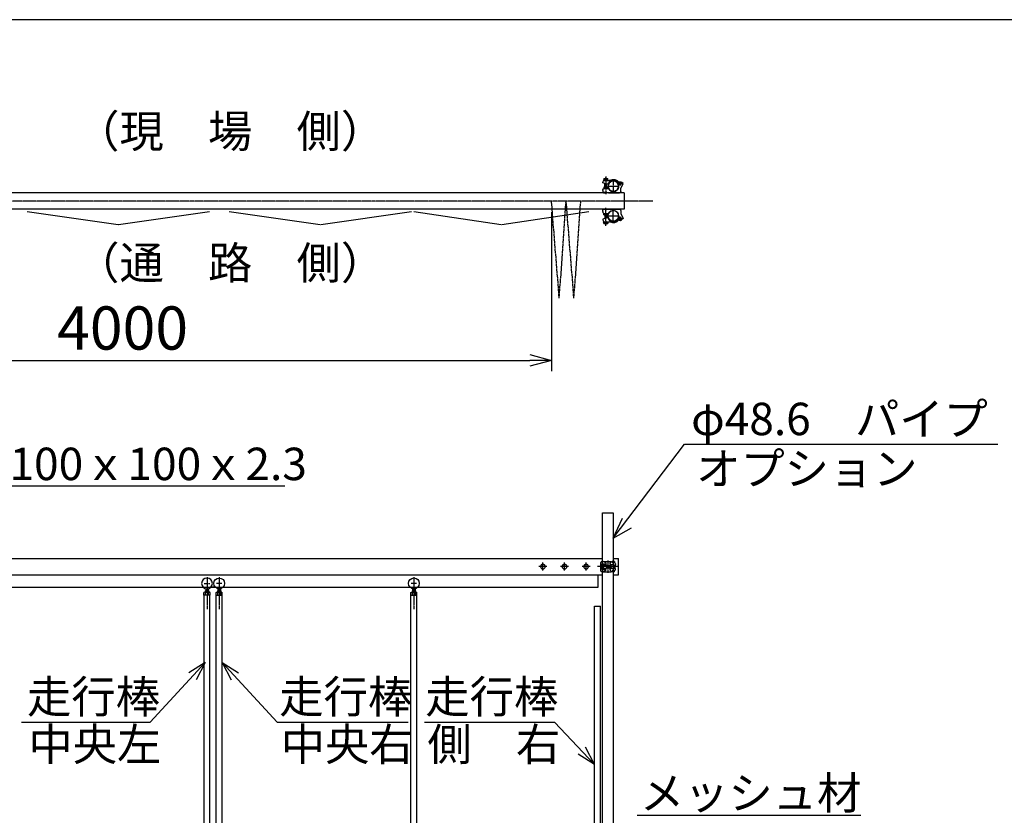
# Model space of a CAD drawing. Extents: x 350 to 14700, y 60 to 10106.
# Drawn here: x 4959 to 9510, y 6428 to 10106 of the extents above; entities that cross this region are included whole.
import ezdxf

# ---------------------------------------------------------------- set-up
doc = ezdxf.new("R2010")
doc.units = 0
doc.header["$MEASUREMENT"] = 0
doc.header["$PDMODE"] = 3
doc.header["$PDSIZE"] = -1
doc.linetypes.add('BORDER', pattern=[22, 20, -1, 0, -1])
doc.linetypes.add('DIVIDE', pattern=[23, 20, -1, 0, -1, 0, -1])
doc.layers.get('0').update_dxf_attribs({"linetype": 'CONTINUOUS'})
doc.layers.get('Defpoints').update_dxf_attribs({"linetype": 'CONTINUOUS'})
for name, color, linetype in [('LAYER0', 7, 'CONTINUOUS'), ('LAYER11', 7, 'CONTINUOUS'), ('LAYER4', 7, 'CONTINUOUS'), ('LAYER5', 7, 'CONTINUOUS'), ('LAYER6', 7, 'CONTINUOUS'), ('寸法線', 7, 'CONTINUOUS'), ('ﾚｲﾔｰ1', 7, 'CONTINUOUS')]:
    doc.layers.add(name, color=color, linetype=linetype)
doc.styles.get("Standard").update_dxf_attribs({"font": 'msgothic.ttc'})
doc.dimstyles.new('sunpou', dxfattribs={"dimtxt": 200, "dimasz": 100, "dimexe": 50, "dimexo": 50, "dimgap": 50, "dimtad": 1, "dimdec": 0, "dimdsep": 46, "dimtxsty": 'Standard', "dimblk": 'OPEN30', "dimcen": 0.09, "dimdle": 300, "dimclrd": 256, "dimadec": 0, "dimazin": 0, "dimtfac": 1, "dimtdec": 0, "dimtofl": 0, "dimtmove": 0, "dimatfit": 3, "dimldrblk": 'OPEN30', "dimfxl": 1, "dimtolj": 1, "dimtzin": 0, "dimarcsym": 0})

# ---------------------------------------------------------------- blocks, each defined once
blk = doc.blocks.new('CLUMP4')
at = {"layer": 'ﾚｲﾔｰ1', "color": 3, "linetype": 'BORDER'}
for p, q in [((7668, 9381.9), (7668, 9299.3)), ((7668, 9381.9), (7668, 9299.3)), ((7678.7, 9336.3), (7727.3, 9336.3)), ((7678.7, 9336.3), (7727.3, 9336.3)), ((7703, 9360.6), (7703, 9312)), ((7703, 9360.6), (7703, 9312)), ((7725.4, 9348.4), (7743.4, 9348.4)), ((7725.4, 9348.4), (7743.4, 9348.4)), ((7734.4, 9357.4), (7734.4, 9339.4)), ((7734.4, 9357.4), (7734.4, 9339.4))]:
    blk.add_line(p, q, dxfattribs=at)
at = {"layer": 'ﾚｲﾔｰ1'}
for p, q in [((7655, 9352.1), (7655, 9355.4)), ((7655, 9352.1), (7655, 9355.4)), ((7668, 9347.4), (7655, 9352.1)), ((7668, 9347.4), (7655, 9352.1)), ((7678.5, 9365.4), (7657.5, 9365.4)), ((7657.5, 9365.4), (7657.5, 9363.4)), ((7657.5, 9365.4), (7657.5, 9363.4)), ((7678.5, 9365.4), (7657.5, 9365.4)), ((7657.5, 9363.4), (7678.5, 9363.4)), ((7657.5, 9363.4), (7678.5, 9363.4)), ((7658.8, 9371.5), (7658.8, 9365.4)), ((7658.8, 9371.5), (7658.8, 9365.4)), ((7658.8, 9365.4), (7677.2, 9365.4)), ((7658.8, 9365.4), (7677.2, 9365.4)), ((7659.5, 9332.4), (7659.5, 9325)), ((7659.5, 9332.4), (7676.5, 9332.4)), ((7676.5, 9332.4), (7659.5, 9332.4)), ((7676.5, 9332.4), (7659.5, 9332.4)), ((7659.5, 9332.4), (7676.5, 9332.4)), ((7659.5, 9332.4), (7659.5, 9325)), ((7661, 9363.4), (7685.7, 9363.4)), ((7661, 9363.4), (7685.7, 9363.4)), ((7661.1, 9372.4), (7674.9, 9372.4)), ((7661.1, 9372.4), (7674.9, 9372.4)), ((7663, 9332.4), (7663, 9349.2)), ((7663, 9332.4), (7663, 9349.2)), ((7663.4, 9365.4), (7663.4, 9371.5)), ((7663.4, 9365.4), (7663.4, 9371.5)), ((7663.7, 9332.4), (7663.7, 9348.9)), ((7663.7, 9332.4), (7663.7, 9348.9)), ((7668, 9360.4), (7668, 9375.9)), ((7668, 9360.4), (7668, 9375.9)), ((7668.3, 9347.1), (7671.1, 9346.1)), ((7668.3, 9347.1), (7671.1, 9346.1)), ((7680.8, 9346.1), (7671.1, 9346.1)), ((7680.8, 9346.1), (7671.1, 9346.1)), ((7672.3, 9332.4), (7672.3, 9346.1)), ((7672.3, 9332.4), (7672.3, 9346.1)), ((7672.6, 9365.4), (7672.6, 9371.5)), ((7672.6, 9365.4), (7672.6, 9371.5)), ((7673.3, 9332.4), (7673.3, 9346.1)), ((7673.3, 9332.4), (7673.3, 9346.1)), ((7676.5, 9326.4), (7676.5, 9332.4)), ((7676.5, 9326.4), (7676.5, 9332.4)), ((7677.2, 9365.4), (7677.2, 9371.5)), ((7677.2, 9365.4), (7677.2, 9371.5)), ((7678.5, 9363.4), (7678.5, 9365.4)), ((7678.5, 9363.4), (7678.5, 9365.4)), ((7723.2, 9354.6), (7725.5, 9346.3)), ((7723.2, 9354.6), (7725.5, 9346.3)), ((7726.7, 9341.4), (7725.6, 9346.5)), ((7726.7, 9341.4), (7725.6, 9346.5)), ((7738, 9325.4), (7748.7, 9348.4)), ((7738, 9325.4), (7748.7, 9348.4)), ((7748.7, 9348.4), (7740.6, 9354.9)), ((7748.7, 9348.4), (7740.6, 9354.9)), ((7654.5, 9316.4), (7654.5, 9307.4)), ((7654.5, 9316.4), (7654.5, 9307.4)), ((7654.5, 9307.4), (7657.5, 9307.4)), ((7654.5, 9307.4), (7657.5, 9307.4)), ((7657.5, 9307.4), (7657.5, 9305.4)), ((7672.6, 9307.4), (7657.5, 9307.4)), ((7672.6, 9307.4), (7657.5, 9307.4)), ((7657.5, 9307.4), (7657.5, 9305.4)), ((7657.5, 9305.4), (7669.9, 9305.4)), ((7657.5, 9305.4), (7669.9, 9305.4)), ((7675.8, 9326.4), (7664.5, 9326.4)), ((7675.8, 9326.4), (7664.5, 9326.4)), ((7678.5, 9305.4), (7666.1, 9305.4)), ((7678.5, 9305.4), (7666.1, 9305.4)), ((7672.6, 9307.5), (7681.3, 9305.4)), ((7672.6, 9307.5), (7681.3, 9305.4)), ((7672.6, 9307.4), (7673, 9307.4)), ((7672.6, 9307.4), (7673, 9307.4)), ((7678.5, 9306), (7678.5, 9305.4)), ((7678.5, 9306), (7678.5, 9305.4)), ((7681.2, 9305.4), (7696, 9305.4)), ((7681.2, 9305.4), (7696, 9305.4)), ((7682.8, 9326.4), (7682.7, 9326.4)), ((7682.8, 9326.4), (7682.7, 9326.4)), ((7696, 9305.4), (7731, 9305.4)), ((7696, 9305.4), (7731, 9305.4)), ((7738, 9312.4), (7738, 9325.4)), ((7738, 9312.4), (7738, 9325.4))]:
    blk.add_line(p, q, dxfattribs=at)
at = {"layer": 'ﾚｲﾔｰ1', "extrusion": (0, 0, -1)}
for centre, radius in [((-7703, 9336.3), 24.3), ((-7703, 9336.3), 24.3), ((-7734.4, 9348.4), 5.25), ((-7734.4, 9348.4), 5.25)]:
    blk.add_circle(centre, radius, dxfattribs=at)
for centre, radius, start, end in [((-7662.9, 9355.4), 8, 0, 90), ((-7662.9, 9355.4), 8, 0, 90), ((-7661.1, 9369), 3.4, 47.3, 132.7), ((-7661.1, 9369), 3.4, 47.3, 132.7), ((-7668, 9360.2), 12.2, 67.9, 112.1), ((-7668, 9360.2), 12.2, 67.9, 112.1), ((-7674.9, 9369), 3.4, 47.3, 132.7), ((-7674.9, 9369), 3.4, 47.3, 132.7), ((-7703, 9336.3), 27.3, 21.0767, 138.8872), ((-7703, 9336.3), 27.3, 21.0767, 138.8872), ((-7703, 9336.3), 24.3, 23.8293, 154.9722), ((-7703, 9336.3), 24.3, 23.8293, 154.9722), ((-7684.7, 9373.4), 10, 243.7718, 270), ((-7684.7, 9373.4), 10, 243.7718, 270), ((-7703, 9336.3), 31.3, 63.0079, 143.6916), ((-7703, 9336.3), 31.3, 63.0079, 143.6916), ((-7703, 9336.3), 24.3, 167.5982, 270), ((-7703, 9336.3), 24.3, 167.5982, 270), ((-7734.4, 9348.4), 9, 347.7943, 133.4596), ((-7734.4, 9348.4), 9, 347.7943, 133.4596), ((-7664.5, 9316.4), 10, 0, 90), ((-7664.5, 9316.4), 10, 0, 90), ((-7675.1, 9316.4), 10, 90, 144.43), ((-7675.1, 9316.4), 10, 90, 144.43), ((-7703, 9336.3), 24.3, 270, 325.6822), ((-7703, 9336.3), 24.3, 270, 325.6822), ((-7731, 9312.4), 7, 180, 270), ((-7731, 9312.4), 7, 180, 270)]:
    blk.add_arc(centre, radius, start, end, dxfattribs=at)
blk = doc.blocks.new('CLUMP5')
at = {"layer": 'ﾚｲﾔｰ1'}
for p, q in [((7654.5, 9219.4), (7654.5, 9228.4)), ((7654.5, 9228.4), (7657.5, 9228.4)), ((7654.5, 9219.4), (7654.5, 9228.4)), ((7654.5, 9228.4), (7657.5, 9228.4)), ((7657.5, 9230.4), (7669.9, 9230.4)), ((7657.5, 9228.4), (7657.5, 9230.4)), ((7657.5, 9228.4), (7657.5, 9230.4)), ((7657.5, 9230.4), (7669.9, 9230.4)), ((7672.6, 9228.4), (7657.5, 9228.4)), ((7672.6, 9228.4), (7657.5, 9228.4)), ((7659.5, 9203.4), (7659.5, 9210.7)), ((7659.5, 9203.4), (7659.5, 9210.7)), ((7659.5, 9203.4), (7676.5, 9203.4)), ((7676.5, 9203.4), (7659.5, 9203.4)), ((7676.5, 9203.4), (7659.5, 9203.4)), ((7659.5, 9203.4), (7676.5, 9203.4)), ((7663, 9203.4), (7663, 9186.5)), ((7663, 9203.4), (7663, 9186.5)), ((7663.7, 9203.4), (7663.7, 9186.8)), ((7663.7, 9203.4), (7663.7, 9186.8)), ((7675.8, 9209.4), (7664.5, 9209.4)), ((7675.8, 9209.4), (7664.5, 9209.4)), ((7678.5, 9230.4), (7666.1, 9230.4)), ((7678.5, 9230.4), (7666.1, 9230.4)), ((7672.3, 9203.4), (7672.3, 9189.6)), ((7672.3, 9203.4), (7672.3, 9189.6)), ((7672.6, 9228.3), (7681.3, 9230.4)), ((7672.6, 9228.3), (7681.3, 9230.4)), ((7672.6, 9228.4), (7673, 9228.4)), ((7672.6, 9228.4), (7673, 9228.4)), ((7673.3, 9203.4), (7673.3, 9189.6)), ((7673.3, 9203.4), (7673.3, 9189.6)), ((7676.5, 9209.4), (7676.5, 9203.4)), ((7676.5, 9209.4), (7676.5, 9203.4)), ((7678.5, 9229.7), (7678.5, 9230.4)), ((7678.5, 9229.7), (7678.5, 9230.4)), ((7681.2, 9230.4), (7696, 9230.4)), ((7681.2, 9230.4), (7696, 9230.4)), ((7682.8, 9209.4), (7682.7, 9209.4)), ((7682.8, 9209.4), (7682.7, 9209.4)), ((7696, 9230.4), (7731, 9230.4)), ((7696, 9230.4), (7731, 9230.4)), ((7726.7, 9194.3), (7725.6, 9189.3)), ((7726.7, 9194.3), (7725.6, 9189.3)), ((7738, 9223.4), (7738, 9210.4)), ((7738, 9223.4), (7738, 9210.4)), ((7738, 9210.4), (7748.7, 9187.4)), ((7738, 9210.4), (7748.7, 9187.4)), ((7668, 9188.4), (7655, 9183.6)), ((7668, 9188.4), (7655, 9183.6)), ((7655, 9183.6), (7655, 9180.3)), ((7655, 9183.6), (7655, 9180.3)), ((7657.5, 9170.4), (7657.5, 9172.4)), ((7657.5, 9170.4), (7657.5, 9172.4)), ((7657.5, 9172.4), (7678.5, 9172.4)), ((7657.5, 9172.4), (7678.5, 9172.4)), ((7678.5, 9170.4), (7657.5, 9170.4)), ((7678.5, 9170.4), (7657.5, 9170.4)), ((7658.8, 9164.3), (7658.8, 9170.4)), ((7658.8, 9170.4), (7677.2, 9170.4)), ((7658.8, 9164.3), (7658.8, 9170.4)), ((7658.8, 9170.4), (7677.2, 9170.4)), ((7661, 9172.4), (7685.7, 9172.4)), ((7661, 9172.4), (7685.7, 9172.4)), ((7661.1, 9163.4), (7674.9, 9163.4)), ((7661.1, 9163.4), (7674.9, 9163.4)), ((7663.4, 9170.4), (7663.4, 9164.3)), ((7663.4, 9170.4), (7663.4, 9164.3)), ((7668, 9175.4), (7668, 9159.9)), ((7668, 9175.4), (7668, 9159.9)), ((7668.3, 9188.6), (7671.1, 9189.6)), ((7668.3, 9188.6), (7671.1, 9189.6)), ((7680.8, 9189.6), (7671.1, 9189.6)), ((7680.8, 9189.6), (7671.1, 9189.6)), ((7672.6, 9170.4), (7672.6, 9164.3)), ((7672.6, 9170.4), (7672.6, 9164.3)), ((7677.2, 9170.4), (7677.2, 9164.3)), ((7677.2, 9170.4), (7677.2, 9164.3)), ((7678.5, 9172.4), (7678.5, 9170.4)), ((7678.5, 9172.4), (7678.5, 9170.4)), ((7723.2, 9181.1), (7725.5, 9189.4)), ((7723.2, 9181.1), (7725.5, 9189.4)), ((7748.7, 9187.4), (7740.6, 9180.8)), ((7748.7, 9187.4), (7740.6, 9180.8))]:
    blk.add_line(p, q, dxfattribs=at)
at = {"layer": 'ﾚｲﾔｰ1', "color": 3, "linetype": 'BORDER'}
for p, q in [((7668, 9153.8), (7668, 9236.5)), ((7668, 9153.8), (7668, 9236.5)), ((7678.7, 9199.4), (7727.3, 9199.4)), ((7678.7, 9199.4), (7727.3, 9199.4)), ((7703, 9175.1), (7703, 9223.7)), ((7703, 9175.1), (7703, 9223.7)), ((7734.4, 9178.4), (7734.4, 9196.4)), ((7734.4, 9178.4), (7734.4, 9196.4)), ((7725.4, 9187.4), (7743.4, 9187.4)), ((7725.4, 9187.4), (7743.4, 9187.4))]:
    blk.add_line(p, q, dxfattribs=at)
at = {"layer": 'ﾚｲﾔｰ1'}
for centre, radius in [((7703, 9199.4), 24.3), ((7703, 9199.4), 24.3), ((7734.4, 9187.4), 5.25), ((7734.4, 9187.4), 5.25)]:
    blk.add_circle(centre, radius, dxfattribs=at)
for centre, radius, start, end in [((7664.5, 9219.4), 10, 180, 270), ((7664.5, 9219.4), 10, 180, 270), ((7675.1, 9219.4), 10, 270, 324.43), ((7675.1, 9219.4), 10, 270, 324.43), ((7703, 9199.4), 24.3, 90, 145.6822), ((7703, 9199.4), 24.3, 90, 145.6822), ((7703, 9199.4), 24.3, 347.5982, 90), ((7703, 9199.4), 24.3, 347.5982, 90), ((7731, 9223.4), 7, 0, 90), ((7731, 9223.4), 7, 0, 90), ((7662.9, 9180.3), 8, 180, 270), ((7662.9, 9180.3), 8, 180, 270), ((7661.1, 9166.8), 3.4, 227.3, 312.7), ((7661.1, 9166.8), 3.4, 227.3, 312.7), ((7668, 9175.6), 12.2, 247.9, 292.1), ((7668, 9175.6), 12.2, 247.9, 292.1), ((7674.9, 9166.8), 3.4, 227.3, 312.7), ((7674.9, 9166.8), 3.4, 227.3, 312.7), ((7703, 9199.4), 27.3, 201.0767, 318.8872), ((7703, 9199.4), 27.3, 201.0767, 318.8872), ((7703, 9199.4), 24.3, 203.8293, 334.9722), ((7703, 9199.4), 24.3, 203.8293, 334.9722), ((7684.7, 9162.4), 10, 63.7718, 90), ((7684.7, 9162.4), 10, 63.7718, 90), ((7703, 9199.4), 31.3, 243.0079, 323.6916), ((7703, 9199.4), 31.3, 243.0079, 323.6916), ((7734.4, 9187.4), 9, 167.7943, 313.4596), ((7734.4, 9187.4), 9, 167.7943, 313.4596)]:
    blk.add_arc(centre, radius, start, end, dxfattribs=at)
blk = doc.blocks.new('CLUMP35')
at = {"layer": 'ﾚｲﾔｰ1', "color": 3, "linetype": 'BORDER'}
for p, q in [((7727.3, 7577.3), (7629.5, 7577.3)), ((7721.7, 7577.3), (7636, 7577.3))]:
    blk.add_line(p, q, dxfattribs=at)
at = {"layer": 'ﾚｲﾔｰ1'}
for p, q in [((7645.1, 7558.6), (7645.1, 7596.1)), ((7645.9, 7568.4), (7645.9, 7586.2)), ((7645.9, 7586.2), (7648.9, 7586.2)), ((7645.9, 7568.4), (7648.9, 7568.4)), ((7648.9, 7568.4), (7648.9, 7586.2)), ((7648.9, 7585), (7648.9, 7569.6)), ((7650.1, 7601.1), (7692.6, 7601.1)), ((7652.1, 7584.8), (7652.1, 7569.8)), ((7653.9, 7590), (7668.1, 7590)), ((7653.9, 7564.6), (7668.1, 7564.6)), ((7654.1, 7586.8), (7668.1, 7586.8)), ((7654.1, 7567.8), (7668.1, 7567.8)), ((7656.1, 7586.8), (7656.1, 7567.8)), ((7656.1, 7585.8), (7672.1, 7585.8)), ((7656.1, 7568.8), (7672.1, 7568.8)), ((7672.1, 7568.8), (7656.1, 7568.8)), ((7668.1, 7595.4), (7656.4, 7601.1)), ((7668.1, 7559.2), (7656.4, 7553.6)), ((7668.1, 7595.4), (7668.1, 7586.8)), ((7668.1, 7559.2), (7668.1, 7567.8)), ((7672.1, 7585.8), (7672.1, 7568.8)), ((7672.1, 7582.6), (7692.3, 7582.6)), ((7672.1, 7581.6), (7692.3, 7581.6)), ((7672.1, 7573), (7692.3, 7573)), ((7672.1, 7572), (7692.3, 7572)), ((7692.1, 7597.3), (7695.8, 7600.1)), ((7692.1, 7557.4), (7695.8, 7554.6)), ((7703.1, 7585.6), (7692.7, 7585.6)), ((7703.1, 7569.1), (7692.7, 7569.1)), ((7708.1, 7595.7), (7697.6, 7595.7)), ((7708.1, 7559), (7697.6, 7559)), ((7708.1, 7601.1), (7698.8, 7601.1)), ((7703.1, 7587.8), (7705.1, 7587.8)), ((7703.1, 7566.8), (7703.1, 7587.8)), ((7705.1, 7566.8), (7703.1, 7566.8)), ((7705.1, 7587.8), (7705.1, 7566.8)), ((7705.1, 7568.1), (7705.1, 7586.5)), ((7705.1, 7584.1), (7711.2, 7584.1)), ((7705.1, 7577.3), (7711.2, 7577.3)), ((7711.2, 7570.6), (7705.1, 7570.6)), ((7708.1, 7601.1), (7708.1, 7597.2)), ((7708.1, 7601.1), (7708.1, 7597.4)), ((7708.1, 7553.6), (7708.1, 7557.4)), ((7708.1, 7553.6), (7708.1, 7557.3)), ((7712.1, 7573.6), (7712.1, 7581)), ((7650.1, 7553.6), (7692.6, 7553.6)), ((7708.1, 7553.6), (7698.8, 7553.6))]:
    blk.add_line(p, q, dxfattribs=at)
for centre, radius, start, end in [((7650.1, 7596.1), 5, 90, 180), ((7653.9, 7585), 5, 90, 180), ((7654.1, 7584.8), 2, 90, 180), ((7676.3, 7577.3), 16.9, 314.7601, 45.2399), ((7677.3, 7577.3), 16.9, 314.7601, 45.2399), ((7698.8, 7596.1), 5, 90, 127.1197), ((7706.1, 7565.6), 7, 297.4551, 45.4067), ((7705.4, 7573.9), 6.75, 329.9392, 30.0608)]:
    blk.add_arc(centre, radius, start, end, dxfattribs=at)
at = {"layer": 'ﾚｲﾔｰ1', "extrusion": (0, 0, -1)}
for centre, radius, start, end in [((-7650.1, 7558.6), 5, 270, 0), ((-7653.9, 7569.6), 5, 270, 0), ((-7654.1, 7569.8), 2, 270, 0), ((-7698.1, 7589.3), 10, 0, 52.8803), ((-7698.1, 7565.4), 10, 307.1197, 0), ((-7711.1, 7556.9), 3, 0, 60), ((-7711.1, 7556.9), 3, 23.792, 53.1301), ((-7706.1, 7589.1), 7.13, 117.4551, 224.3453), ((-7705.4, 7580.7), 6.75, 149.9392, 210.0608), ((-7698.8, 7558.6), 5, 270, 307.1197)]:
    blk.add_arc(centre, radius, start, end, dxfattribs=at)
blk.add_ellipse((7711.1, 7597.7), major_axis=(-1.5, -2.6), ratio=1, start_param=0, end_param=1.047198, dxfattribs=at)
blk = doc.blocks.new('_Open30')
at = {"color": 0, "linetype": 'Continuous', "lineweight": -2}
for p, q in [((-1, 0.268), (0, 0)), ((0, 0), (-1, -0.268)), ((0, 0), (-1, 0))]:
    blk.add_line(p, q, dxfattribs=at)
blk = doc.blocks.new('*D86')
at = {"layer": 'Defpoints', "color": 0, "linetype": 'Continuous'}
for p in [(3451.8, 9266.8), (7417.2, 9266.8), (7417.2, 8530.7)]:
    blk.add_point(p, dxfattribs=at)
at = {"layer": '寸法線', "color": 0, "lineweight": -2}
for p, q in [((3451.8, 9216.8), (3451.8, 8480.7)), ((7417.2, 9216.8), (7417.2, 8480.7))]:
    blk.add_line(p, q, dxfattribs=at)
at = {"layer": '寸法線', "lineweight": -2}
blk.add_line((3551.8, 8530.7), (7317.2, 8530.7), dxfattribs=at)
at = {"layer": '寸法線', "linetype": 'ByBlock', "lineweight": -2, "xscale": 100, "yscale": 100, "zscale": 100, "rotation": 180}
blk.add_blockref('_Open30', (3451.8, 8530.7), dxfattribs=at)
at = {"layer": '寸法線', "linetype": 'ByBlock', "lineweight": -2, "xscale": 100, "yscale": 100, "zscale": 100}
blk.add_blockref('_Open30', (7417.2, 8530.7), dxfattribs=at)
at = {"layer": '寸法線', "color": 0, "linetype": 'Continuous', "insert": (5434.5, 8680.7), "char_height": 200, "attachment_point": 5}
blk.add_mtext('\\A1;4000', dxfattribs=at)
blk = doc.blocks.new('CLUMP43')
at = {"layer": 'ﾚｲﾔｰ1', "color": 3, "linetype": 'BORDER'}
for p, q in [((5881.2, 7529), (5881.2, 7380.1)), ((5893.7, 7499.8), (5868.7, 7499.8))]:
    blk.add_line(p, q, dxfattribs=at)
at = {"layer": 'ﾚｲﾔｰ1'}
for p, q in [((5889.2, 7465.3), (5873.2, 7465.3)), ((5873.2, 7465.3), (5873.2, 7459.6)), ((5875.2, 7475.6), (5875.2, 7459.6)), ((5887.2, 7475.6), (5887.2, 7459.6)), ((5889.2, 7465.3), (5889.2, 7459.6)), ((5867.3, 7444.8), (5867.3, 7458.2)), ((5867.6, 3194.8), (5867.6, 7444.8)), ((5867.6, 7444.8), (5894.8, 7444.8)), ((5891.6, 7459.6), (5870.8, 7459.6)), ((5874.3, 7444.8), (5874.3, 7458.2)), ((5888.1, 7444.8), (5888.1, 7458.2)), ((5894.8, 6069.8), (5894.8, 7444.8)), ((5895.1, 7444.8), (5895.1, 7458.2))]:
    blk.add_line(p, q, dxfattribs=at)
blk.add_circle((5881.2, 7499.8), 25, dxfattribs=at)
at = {"layer": 'ﾚｲﾔｰ1', "extrusion": (0, 0, -1)}
for centre, radius, start, end in [((-5870.8, 7454.5), 5.1, 46.4, 133.6), ((-5881.2, 7441.9), 17.7, 67.1, 112.9), ((-5891.6, 7454.5), 5.1, 46.4, 133.6)]:
    blk.add_arc(centre, radius, start, end, dxfattribs=at)
blk = doc.blocks.new('CLUMP44')
at = {"layer": 'ﾚｲﾔｰ1', "color": 3, "linetype": 'BORDER'}
for p, q in [((5824.7, 7529), (5824.7, 7380.1)), ((5812.2, 7499.8), (5837.2, 7499.8))]:
    blk.add_line(p, q, dxfattribs=at)
at = {"layer": 'ﾚｲﾔｰ1'}
for p, q in [((5816.7, 7465.3), (5832.7, 7465.3)), ((5816.7, 7465.3), (5816.7, 7459.6)), ((5818.7, 7475.6), (5818.7, 7459.6)), ((5830.7, 7475.6), (5830.7, 7459.6)), ((5832.7, 7465.3), (5832.7, 7459.6)), ((5810.8, 7444.8), (5810.8, 7458.2)), ((5811.1, 6069.8), (5811.1, 7444.8)), ((5838.3, 7444.8), (5811.1, 7444.8)), ((5814.3, 7459.6), (5835.1, 7459.6)), ((5817.8, 7444.8), (5817.8, 7458.2)), ((5831.6, 7444.8), (5831.6, 7458.2)), ((5838.3, 3194.8), (5838.3, 7444.8)), ((5838.6, 7444.8), (5838.6, 7458.2))]:
    blk.add_line(p, q, dxfattribs=at)
at = {"layer": 'ﾚｲﾔｰ1', "extrusion": (0, 0, -1)}
blk.add_circle((-5824.7, 7499.8), 25, dxfattribs=at)
at = {"layer": 'ﾚｲﾔｰ1'}
for centre, radius, start, end in [((5814.3, 7454.5), 5.1, 46.4, 133.6), ((5824.7, 7441.9), 17.7, 67.1, 112.9), ((5835.1, 7454.5), 5.1, 46.4, 133.6)]:
    blk.add_arc(centre, radius, start, end, dxfattribs=at)

msp = doc.modelspace()

# ---------------------------------------------------------------- linework, layer by layer
at = {"layer": 'LAYER0'}
for p, q in [((7752.9805, 9305.3561), (3052.9807, 9305.3561)), ((7752.9805, 9305.3561), (7752.9805, 9230.3561)), ((7752.9805, 9230.3561), (3052.9807, 9230.3561)), ((5413.3383, 9157.9567), (4993.3383, 9217.9567)), ((5836.1667, 9217.9567), (5416.1667, 9157.9567)), ((6347.4497, 9157.9567), (5927.4497, 9217.9567)), ((6770.2781, 9217.9567), (6350.2781, 9157.9567)), ((7184.5078, 9157.9654), (6781.5079, 9217.9654)), ((7590.4531, 9217.9654), (7187.4532, 9157.9654)), ((8031.6764, 8143.5094), (9480.2472, 8143.5094)), ((4281.6877, 7951.025), (6184.1944, 7951.025)), ((7727.2805, 7539.8313), (7727.2805, 7614.8313)), ((7632.9804, 7482.8313), (7632.9804, 7539.8313)), ((4967.9196, 6858.2563), (5562.6313, 6858.2563)), ((6149.0845, 6858.2563), (6754.778, 6858.2563)), ((6830.6387, 6858.2563), (7430.4675, 6858.2563)), ((7813.6135, 6427.5571), (8847.9098, 6427.5571))]:
    msp.add_line(p, q, dxfattribs=at)
at = {"layer": 'LAYER0', "extrusion": (0, 0, -1)}
for centre in [(-7377.2807, 7577.3311), (-7477.2806, 7577.3311), (-7577.2805, 7577.3311)]:
    msp.add_circle(centre, 11.0001, dxfattribs=at)
at = {"layer": 'LAYER11', "color": 4, "linetype": 'DIVIDE'}
for p, q in [((7453.1995, 8818.3816), (7417.0666, 9267.8563)), ((7453.1995, 8818.3816), (7484.9329, 9267.8563)), ((7521.0658, 8818.3816), (7484.9329, 9267.8563)), ((7521.0658, 8818.3816), (7552.7992, 9267.8563))]:
    msp.add_line(p, q, dxfattribs=at)
at = {"layer": 'LAYER4'}
for p, q in [((14619.8104, 10106.3282), (349.8544, 10106.3282)), ((7701.5804, 7708.818), (8031.6764, 8143.5094)), ((7701.5804, 7708.818), (7745.0734, 7802.239)), ((7701.5804, 7708.818), (7787.6383, 7756.3082)), ((5816.8984, 7134.2563), (5562.6313, 6858.2563)), ((5816.8984, 7134.2563), (5740.8642, 7086.1024)), ((5816.8984, 7134.2563), (5775.1278, 7054.5367)), ((5894.8174, 7134.2563), (6149.0845, 6858.2563)), ((5894.8174, 7134.2563), (5970.8515, 7086.1024)), ((5894.8174, 7134.2563), (5936.5879, 7054.5367)), ((7615.9174, 6662.7688), (7430.4675, 6858.2563)), ((7615.9174, 6662.7688), (7574.1469, 6742.4883)), ((7615.9174, 6662.7688), (7539.8833, 6710.9227))]:
    msp.add_line(p, q, dxfattribs=at)
at = {"layer": 'LAYER5', "color": 3, "linetype": 'BORDER'}
msp.add_line((7886.1849, 9267.8563), (2911.6146, 9267.8563), dxfattribs=at)
at = {"layer": 'LAYER6', "linetype": 'BORDER'}
for p, q in [((7395.7808, 7577.3313), (7358.7806, 7577.3313)), ((7377.2807, 7558.8313), (7377.2807, 7595.8312)), ((7495.7807, 7577.3313), (7458.7805, 7577.3313)), ((7477.2806, 7558.8313), (7477.2806, 7595.8312)), ((7595.7806, 7577.3313), (7558.7804, 7577.3313)), ((7595.7806, 7577.3313), (7558.7804, 7577.3313)), ((7577.2805, 7558.8313), (7577.2805, 7595.8312)), ((7695.7805, 7577.3313), (7658.7803, 7577.3313))]:
    msp.add_line(p, q, dxfattribs=at)
at = {"layer": 'ﾚｲﾔｰ1'}
for p, q in [((7652.9804, 7825.9275), (7701.5804, 7825.9275)), ((7652.9804, 3120.8313), (7652.9804, 7825.9275)), ((7701.5804, 7825.9275), (7701.5804, 3120.8313)), ((3152.9808, 7614.8313), (7652.9804, 7614.8313)), ((7701.5804, 7614.8313), (7727.2805, 7614.8313)), ((3152.9808, 7539.8313), (7652.9804, 7539.8313)), ((7701.5804, 7539.8313), (7727.2805, 7539.8313)), ((3172.9808, 7482.8313), (7632.9804, 7482.8313)), ((5858.9806, 7482.8313), (5846.9806, 7482.8313)), ((6773.2174, 7465.3384), (6773.2174, 7459.6313)), ((6789.2174, 7465.3384), (6773.2174, 7465.3384)), ((6775.2174, 7475.5691), (6775.2174, 7459.6313)), ((6787.2174, 7475.5691), (6787.2174, 7459.6313)), ((6789.2174, 7465.3384), (6789.2174, 7459.6313)), ((6767.3174, 7444.8313), (6767.3174, 7458.2312)), ((6767.6174, 7444.8313), (6794.8174, 7444.8313)), ((6767.6174, 6069.8313), (6767.6174, 7444.8313)), ((6791.6174, 7459.6313), (6770.8174, 7459.6313)), ((6774.3174, 7444.8313), (6774.3174, 7458.2312)), ((6788.1174, 7444.8313), (6788.1174, 7458.2312)), ((6794.8174, 6069.8313), (6794.8174, 7444.8313)), ((6795.1174, 7444.8313), (6795.1174, 7458.2312)), ((7615.9174, 6069.8313), (7615.9174, 7394.8313)), ((7615.9174, 7394.8313), (7643.1174, 7394.8313)), ((7643.1174, 3145.3388), (7643.1174, 7394.8313))]:
    msp.add_line(p, q, dxfattribs=at)
at = {"layer": 'ﾚｲﾔｰ1', "color": 3, "linetype": 'BORDER'}
for p, q in [((7677.2804, 7605.8459), (7677.2804, 7548.8166)), ((6781.2174, 7529.0034), (6781.2174, 7380.1427)), ((6793.7174, 7499.8384), (6768.7174, 7499.8384))]:
    msp.add_line(p, q, dxfattribs=at)
at = {"layer": 'ﾚｲﾔｰ1'}
msp.add_circle((6781.2174, 7499.8384), 25, dxfattribs=at)
at = {"layer": 'ﾚｲﾔｰ1', "extrusion": (0, 0, -1)}
for centre, radius, start, end in [((-6770.8174, 7454.5312), 5.1, 46.4, 133.6), ((-6781.2174, 7441.9312), 17.7, 67.1, 112.9), ((-6791.6174, 7454.5312), 5.1, 46.4, 133.6)]:
    msp.add_arc(centre, radius, start, end, dxfattribs=at)

# ---------------------------------------------------------------- block references
for name in ['CLUMP4', 'CLUMP5', 'CLUMP35', 'CLUMP44', 'CLUMP43']:
    msp.add_blockref(name, (0, 0))

# ---------------------------------------------------------------- texts
at = {"layer": 'LAYER0', "linetype": 'Continuous'}
for s, height, p in [('（現\u3000場\u3000側）', 150, (5215.5602, 9515.5894)), ('（通\u3000路\u3000側）', 150, (5215.5602, 8906.9609)), ('走行棒', 150.31579, (4992.4565, 6900.6062)), ('走行棒', 150.31579, (6158.5683, 6900.6062)), ('走行棒', 150.31579, (6833.6857, 6900.6062))]:
    msp.add_text(s, height=height, dxfattribs=at).set_placement(p)
at = {"layer": 'ﾚｲﾔｰ1', "linetype": 'Continuous'}
for s, p in [('φ48.6\u3000パイプ', (8062.5617, 8185.3189)), ('梁\u3000□100ｘ100ｘ2.3', (4297.7185, 7977.4139)), ('オプション', (8085.9622, 7955.5973)), ('中央左', (4999.2361, 6680.5714)), ('中央右', (6165.3479, 6680.5714)), ('側\u3000右', (6843.569, 6680.5714)), ('メッシュ材', (7826.4016, 6455.655))]:
    msp.add_text(s, height=150, dxfattribs=at).set_placement(p)

# ---------------------------------------------------------------- dimensions: what is measured, and where the dimension line sits
at = {"layer": '寸法線'}
dim = msp.add_linear_dim(base=(7417.151, 8530.6561), p1=(3451.7525, 9266.8057), p2=(7417.151, 9266.8057), angle=180, text='4000', dimstyle='sunpou', override={"dimtxsty": 'Standard', "dimldrblk": 'Open30'}, dxfattribs=at)
dim.commit()
dim.dimension.update_dxf_attribs({"geometry": '*D86', "text_midpoint": (5434.4518, 8530.6561), "dimtype": 160})

doc.saveas('drawing.dxf')
